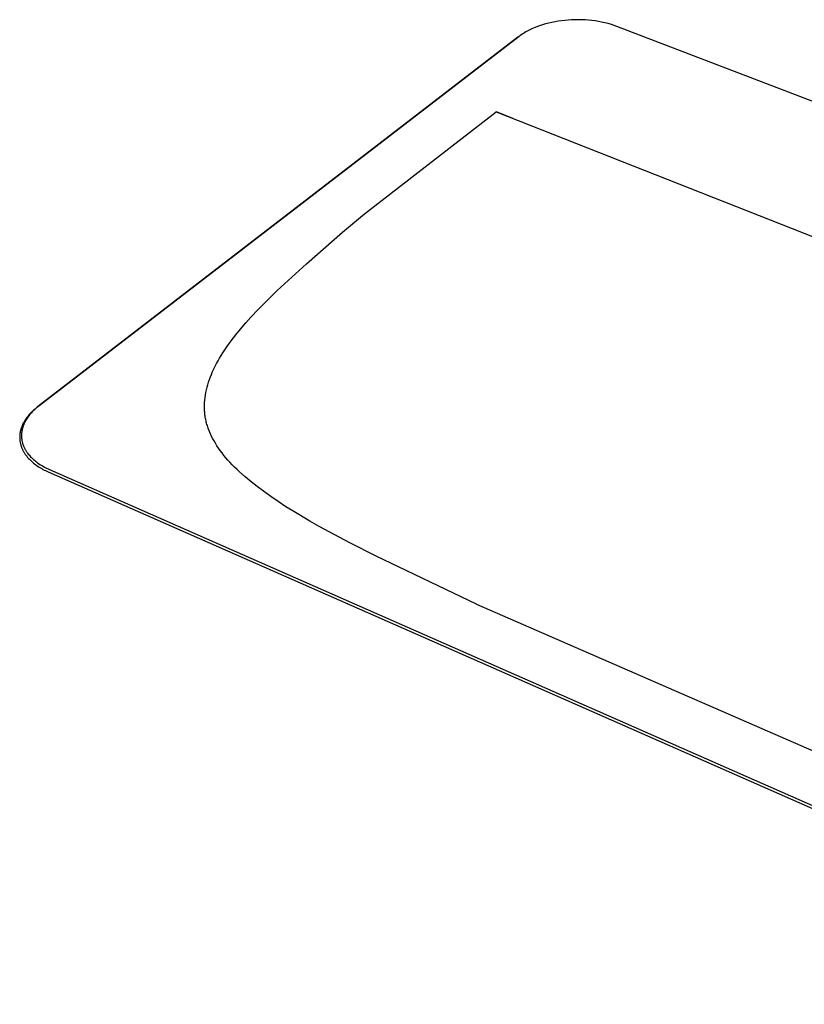
# Model space of a CAD drawing. Units: millimetres. Extents: x -915 to 993, y -683 to 298.
# Drawn here: x -915 to -564, y -677 to -237 of the extents above; entities that cross this region are included whole.
import ezdxf

# ---------------------------------------------------------------- set-up
doc = ezdxf.new("R2010")
doc.units = ezdxf.units.MM
doc.header["$MEASUREMENT"] = 0
doc.layers.add('Default', color=7, linetype='Continuous', true_color=0x000000)

msp = doc.modelspace()

# ---------------------------------------------------------------- linework, layer by layer
at = {"layer": 'Default', "color": 7, "true_color": 0xffffff}
for p, q in [((-674.27, -237.72), (-675.73, -237.97)), ((-672.8, -237.51), (-674.27, -237.72)), ((-671.33, -237.34), (-672.8, -237.51)), ((-669.83, -237.21), (-671.33, -237.34)), ((-668.32, -237.11), (-669.83, -237.21)), ((-666.81, -237.06), (-668.32, -237.11)), ((-665.3, -237.05), (-666.81, -237.06)), ((-663.8, -237.08), (-665.3, -237.05)), ((-662.3, -237.15), (-663.8, -237.08)), ((-660.8, -237.26), (-662.3, -237.15)), ((-659.31, -237.41), (-660.8, -237.26)), ((-657.82, -237.6), (-659.31, -237.41)), ((-656.35, -237.83), (-657.82, -237.6)), ((-654.88, -238.11), (-656.35, -237.83)), ((-688.2, -242.22), (-688.77, -242.54)), ((-687.62, -241.91), (-688.2, -242.22)), ((-687.01, -241.6), (-687.62, -241.91)), ((-686.38, -241.3), (-687.01, -241.6)), ((-685.76, -241.01), (-686.38, -241.3)), ((-685.12, -240.74), (-685.76, -241.01)), ((-683.89, -240.24), (-685.12, -240.74)), ((-682.64, -239.78), (-683.89, -240.24)), ((-681.29, -239.34), (-682.64, -239.78)), ((-679.93, -238.94), (-681.29, -239.34)), ((-678.56, -238.58), (-679.93, -238.94)), ((-677.18, -238.26), (-678.56, -238.58)), ((-675.73, -237.97), (-677.18, -238.26)), ((-653.42, -238.43), (-654.88, -238.11)), ((-651.97, -238.8), (-653.42, -238.43)), ((-650.54, -239.22), (-651.97, -238.8)), ((-649.3, -239.63), (-650.54, -239.22)), ((-648.07, -240.07), (-649.3, -239.63)), ((-134.85, -436.86), (-648.07, -240.07)), ((-692.38, -244.94), (-907.26, -410.28)), ((-691.75, -244.52), (-906.65, -409.87)), ((-691.3, -244.18), (-691.75, -244.52)), ((-690.84, -243.85), (-691.3, -244.18)), ((-690.95, -243.92), (-690.38, -243.54)), ((-690.37, -243.53), (-690.84, -243.85)), ((-689.9, -243.22), (-690.37, -243.53)), ((-689.34, -242.87), (-689.9, -243.22)), ((-688.77, -242.54), (-689.34, -242.87)), ((-760.97, -323.94), (-702.13, -278.21)), ((-702.13, -278.21), (-175.65, -485.76)), ((-702.07, -278.23), (-702.01, -278.19)), ((-702.01, -278.19), (-702.01, -278.26)), ((-702.01, -278.19), (-694.71, -281.07)), ((-770.78, -332.13), (-760.97, -323.94)), ((-786.93, -346.2), (-770.78, -332.13)), ((-799.98, -358.12), (-786.93, -346.2)), ((-806.08, -364.11), (-799.98, -358.12)), ((-808.87, -366.99), (-806.08, -364.11)), ((-814.05, -372.66), (-811.61, -369.93)), ((-811.61, -369.93), (-808.87, -366.99)), ((-816.43, -375.44), (-814.05, -372.66)), ((-820.66, -380.76), (-818.58, -378.07)), ((-818.58, -378.07), (-816.43, -375.44)), ((-822.56, -383.38), (-820.66, -380.76)), ((-825.82, -388.42), (-825.1, -387.23)), ((-825.1, -387.23), (-824.36, -386.06)), ((-824.36, -386.06), (-823.47, -384.71)), ((-823.47, -384.71), (-822.56, -383.38)), ((-827.79, -392.04), (-827.17, -390.84)), ((-827.17, -390.84), (-826.51, -389.62)), ((-826.51, -389.62), (-825.82, -388.42)), ((-829.93, -396.86), (-829.48, -395.72)), ((-829.48, -395.72), (-828.95, -394.48)), ((-828.95, -394.48), (-828.38, -393.25)), ((-828.38, -393.25), (-827.79, -392.04)), ((-831.42, -401.5), (-831.1, -400.34)), ((-831.1, -400.34), (-830.74, -399.17)), ((-830.74, -399.17), (-830.35, -398.01)), ((-830.35, -398.01), (-829.93, -396.86)), ((-832.31, -406.1), (-832.16, -405.01)), ((-832.16, -405.01), (-831.95, -403.83)), ((-831.95, -403.83), (-831.7, -402.66)), ((-831.7, -402.66), (-831.42, -401.5)), ((-832.57, -409.93), (-832.56, -409.38)), ((-832.56, -409.38), (-832.54, -408.83)), ((-832.54, -408.83), (-832.52, -408.28)), ((-832.52, -408.28), (-832.43, -407.19)), ((-832.43, -407.19), (-832.31, -406.1)), ((-910.84, -413.57), (-911.23, -414.02)), ((-910.78, -413.83), (-911.16, -414.32)), ((-910.43, -413.13), (-910.84, -413.57)), ((-910.38, -413.36), (-910.78, -413.83)), ((-910.02, -412.69), (-910.43, -413.13)), ((-909.99, -412.92), (-910.38, -413.36)), ((-909.58, -412.27), (-910.02, -412.69)), ((-909.58, -412.48), (-909.99, -412.92)), ((-909.14, -411.85), (-909.58, -412.27)), ((-909.17, -412.06), (-909.58, -412.48)), ((-908.74, -411.65), (-909.17, -412.06)), ((-908.69, -411.44), (-909.14, -411.85)), ((-908.23, -411.19), (-908.74, -411.65)), ((-908.22, -411.05), (-908.69, -411.44)), ((-907.72, -410.74), (-908.23, -411.19)), ((-907.75, -410.66), (-908.22, -411.05)), ((-907.26, -410.28), (-907.75, -410.66)), ((-907.19, -410.3), (-907.72, -410.74)), ((-906.65, -409.87), (-907.19, -410.3)), ((-832.57, -410.47), (-832.57, -409.93)), ((-832.56, -411.02), (-832.57, -410.47)), ((-832.54, -411.57), (-832.56, -411.02)), ((-832.5, -412.11), (-832.54, -411.57)), ((-832.46, -412.66), (-832.5, -412.11)), ((-832.41, -413.2), (-832.46, -412.66)), ((-832.35, -413.75), (-832.41, -413.2)), ((-832.27, -414.3), (-832.35, -413.75)), ((-914.03, -418.39), (-914.14, -418.65)), ((-913.91, -418.14), (-914.03, -418.39)), ((-913.79, -417.88), (-913.91, -418.14)), ((-913.53, -417.38), (-913.79, -417.88)), ((-913.25, -416.88), (-913.53, -417.38)), ((-913.42, -418.21), (-913.52, -418.46)), ((-913.32, -417.95), (-913.42, -418.21)), ((-913.2, -417.7), (-913.32, -417.95)), ((-912.96, -416.38), (-913.25, -416.88)), ((-913.09, -417.45), (-913.2, -417.7)), ((-912.97, -417.2), (-913.09, -417.45)), ((-912.72, -416.72), (-912.97, -417.2)), ((-912.65, -415.9), (-912.96, -416.38)), ((-912.45, -416.24), (-912.72, -416.72)), ((-912.32, -415.42), (-912.65, -415.9)), ((-912.17, -415.78), (-912.45, -416.24)), ((-911.97, -414.94), (-912.32, -415.42)), ((-911.88, -415.32), (-912.17, -415.78)), ((-911.61, -414.48), (-911.97, -414.94)), ((-911.53, -414.82), (-911.88, -415.32)), ((-911.23, -414.02), (-911.61, -414.48)), ((-911.16, -414.32), (-911.53, -414.82)), ((-832.19, -414.84), (-832.27, -414.3)), ((-832.09, -415.39), (-832.19, -414.84)), ((-831.98, -415.93), (-832.09, -415.39)), ((-831.87, -416.47), (-831.98, -415.93)), ((-831.74, -417.02), (-831.87, -416.47)), ((-831.6, -417.56), (-831.74, -417.02)), ((-831.45, -418.09), (-831.6, -417.56)), ((-831.28, -418.64), (-831.45, -418.09)), ((-915.17, -422.61), (-915.2, -422.88)), ((-915.14, -422.34), (-915.17, -422.61)), ((-915.11, -422.08), (-915.14, -422.34)), ((-915.07, -421.81), (-915.11, -422.08)), ((-915.02, -421.54), (-915.07, -421.81)), ((-914.97, -421.27), (-915.02, -421.54)), ((-914.91, -421.01), (-914.97, -421.27)), ((-914.84, -420.74), (-914.91, -421.01)), ((-914.77, -420.48), (-914.84, -420.74)), ((-914.7, -420.21), (-914.77, -420.48)), ((-914.62, -419.95), (-914.7, -420.21)), ((-914.53, -419.69), (-914.62, -419.95)), ((-914.44, -419.43), (-914.53, -419.69)), ((-914.35, -419.17), (-914.44, -419.43)), ((-914.41, -422.66), (-914.42, -422.92)), ((-914.4, -422.4), (-914.41, -422.66)), ((-914.38, -422.14), (-914.4, -422.4)), ((-914.36, -421.88), (-914.38, -422.14)), ((-914.33, -421.62), (-914.36, -421.88)), ((-914.24, -418.91), (-914.35, -419.17)), ((-914.29, -421.36), (-914.33, -421.62)), ((-914.25, -421.11), (-914.29, -421.36)), ((-914.21, -420.87), (-914.25, -421.11)), ((-914.14, -418.65), (-914.24, -418.91)), ((-914.17, -420.64), (-914.21, -420.87)), ((-914.12, -420.4), (-914.17, -420.64)), ((-914.06, -420.17), (-914.12, -420.4)), ((-914, -419.93), (-914.06, -420.17)), ((-913.94, -419.7), (-914, -419.93)), ((-913.87, -419.47), (-913.94, -419.7)), ((-913.8, -419.24), (-913.87, -419.47)), ((-913.71, -418.98), (-913.8, -419.24)), ((-913.62, -418.72), (-913.71, -418.98)), ((-913.52, -418.46), (-913.62, -418.72)), ((-831.11, -419.18), (-831.28, -418.64)), ((-830.93, -419.72), (-831.11, -419.18)), ((-830.73, -420.26), (-830.93, -419.72)), ((-830.32, -421.32), (-830.73, -420.26)), ((-829.87, -422.37), (-830.32, -421.32)), ((-829.37, -423.43), (-829.87, -422.37)), ((-915.23, -423.42), (-915.24, -423.69)), ((-915.24, -423.69), (-915.24, -423.95)), ((-915.24, -423.95), (-915.23, -424.22)), ((-915.22, -423.15), (-915.23, -423.42)), ((-915.23, -424.22), (-915.22, -424.49)), ((-915.2, -422.88), (-915.22, -423.15)), ((-915.22, -424.49), (-915.2, -424.76)), ((-915.2, -424.76), (-915.18, -425.03)), ((-915.18, -425.03), (-915.15, -425.29)), ((-915.15, -425.29), (-915.12, -425.56)), ((-915.12, -425.56), (-915.08, -425.83)), ((-915.08, -425.83), (-915.03, -426.09)), ((-915.03, -426.09), (-914.98, -426.36)), ((-914.98, -426.36), (-914.93, -426.62)), ((-914.93, -426.62), (-914.86, -426.89)), ((-914.86, -426.89), (-914.79, -427.15)), ((-914.79, -427.15), (-914.72, -427.41)), ((-914.42, -422.92), (-914.42, -423.18)), ((-914.42, -423.18), (-914.42, -423.41)), ((-914.42, -423.41), (-914.41, -423.65)), ((-914.41, -423.65), (-914.4, -423.88)), ((-914.4, -423.88), (-914.38, -424.11)), ((-914.38, -424.11), (-914.36, -424.34)), ((-914.36, -424.34), (-914.33, -424.57)), ((-914.33, -424.57), (-914.3, -424.8)), ((-914.3, -424.8), (-914.27, -425.03)), ((-914.27, -425.03), (-914.22, -425.29)), ((-914.22, -425.29), (-914.17, -425.55)), ((-914.17, -425.55), (-914.12, -425.8)), ((-914.12, -425.8), (-914.06, -426.06)), ((-914.06, -426.06), (-913.99, -426.31)), ((-913.99, -426.31), (-913.92, -426.56)), ((-913.92, -426.56), (-913.84, -426.81)), ((-913.84, -426.81), (-913.76, -427.06)), ((-913.76, -427.06), (-913.67, -427.31)), ((-828.84, -424.48), (-829.37, -423.43)), ((-828.28, -425.51), (-828.84, -424.48)), ((-827.69, -426.52), (-828.28, -425.51)), ((-826.99, -427.64), (-827.69, -426.52)), ((-914.72, -427.41), (-914.64, -427.67)), ((-914.64, -427.67), (-914.55, -427.93)), ((-914.55, -427.93), (-914.46, -428.19)), ((-914.46, -428.19), (-914.36, -428.45)), ((-914.36, -428.45), (-914.26, -428.71)), ((-914.26, -428.71), (-914.15, -428.96)), ((-914.15, -428.96), (-914.04, -429.22)), ((-914.04, -429.22), (-913.92, -429.47)), ((-913.92, -429.47), (-913.79, -429.72)), ((-913.79, -429.72), (-913.66, -429.97)), ((-913.67, -427.31), (-913.58, -427.57)), ((-913.66, -429.97), (-913.53, -430.22)), ((-913.58, -427.57), (-913.48, -427.82)), ((-913.53, -430.22), (-913.38, -430.46)), ((-913.48, -427.82), (-913.37, -428.06)), ((-913.38, -430.46), (-913.24, -430.71)), ((-913.37, -428.06), (-913.26, -428.31)), ((-913.26, -428.31), (-913.15, -428.55)), ((-913.24, -430.71), (-913.09, -430.95)), ((-913.15, -428.55), (-913.03, -428.79)), ((-913.09, -430.95), (-912.93, -431.19)), ((-913.03, -428.79), (-912.91, -429.03)), ((-912.93, -431.19), (-912.77, -431.43)), ((-912.91, -429.03), (-912.77, -429.28)), ((-912.77, -429.28), (-912.63, -429.52)), ((-912.77, -431.43), (-912.6, -431.67)), ((-912.63, -429.52), (-912.49, -429.76)), ((-912.49, -429.76), (-912.34, -430)), ((-912.34, -430), (-912.19, -430.23)), ((-912.19, -430.23), (-912.03, -430.47)), ((-912.03, -430.47), (-911.87, -430.7)), ((-911.87, -430.7), (-911.71, -430.92)), ((-911.71, -430.92), (-911.38, -431.34)), ((-911.38, -431.34), (-911.05, -431.75)), ((-826.26, -428.73), (-826.99, -427.64)), ((-825.51, -429.81), (-826.26, -428.73)), ((-824.72, -430.86), (-825.51, -429.81)), ((-823.87, -431.94), (-824.72, -430.86)), ((-912.6, -431.67), (-912.43, -431.9)), ((-912.43, -431.9), (-912.07, -432.37)), ((-912.07, -432.37), (-911.69, -432.82)), ((-911.69, -432.82), (-911.3, -433.27)), ((-911.3, -433.27), (-910.89, -433.71)), ((-911.05, -431.75), (-910.7, -432.15)), ((-910.89, -433.71), (-910.46, -434.14)), ((-910.7, -432.15), (-910.34, -432.54)), ((-910.46, -434.14), (-910.01, -434.56)), ((-910.34, -432.54), (-909.94, -432.96)), ((-910.01, -434.56), (-909.55, -434.97)), ((-909.94, -432.96), (-909.53, -433.36)), ((-909.55, -434.97), (-909.07, -435.37)), ((-909.53, -433.36), (-909.1, -433.74)), ((-909.1, -433.74), (-908.67, -434.12)), ((-909.07, -435.37), (-908.58, -435.76)), ((-908.67, -434.12), (-908.2, -434.5)), ((-908.58, -435.76), (-908.08, -436.14)), ((-908.2, -434.5), (-907.72, -434.87)), ((-907.72, -434.87), (-907.24, -435.23)), ((-907.24, -435.23), (-906.75, -435.57)), ((-906.75, -435.57), (-906.16, -435.96)), ((-906.16, -435.96), (-905.57, -436.33)), ((-823, -432.99), (-823.87, -431.94)), ((-822.11, -434.03), (-823, -432.99)), ((-821.19, -435.04), (-822.11, -434.03)), ((-820.14, -436.15), (-821.19, -435.04)), ((-908.08, -436.14), (-907.56, -436.51)), ((-907.56, -436.51), (-907.03, -436.86)), ((-907.03, -436.86), (-906.49, -437.21)), ((-906.49, -437.21), (-905.94, -437.55)), ((-905.94, -437.55), (-905.38, -437.87)), ((-905.57, -436.33), (-904.97, -436.68)), ((-905.38, -437.87), (-904.81, -438.19)), ((-904.97, -436.68), (-904.36, -437.02)), ((-904.81, -438.19), (-904.24, -438.49)), ((-904.36, -437.02), (-903.77, -437.34)), ((-904.24, -438.49), (-903.65, -438.78)), ((-903.77, -437.34), (-903.17, -437.64)), ((-903.65, -438.78), (-903.06, -439.06)), ((-903.17, -437.64), (-902.57, -437.92)), ((-903.06, -439.06), (-902.46, -439.33)), ((-902.57, -437.92), (-901.96, -438.2)), ((-902.46, -439.33), (-361.95, -677.49)), ((-901.96, -438.2), (-361.4, -676.23)), ((-819.07, -437.24), (-820.14, -436.15)), ((-817.97, -438.3), (-819.07, -437.24)), ((-816.86, -439.35), (-817.97, -438.3)), ((-814.34, -441.6), (-816.86, -439.35)), ((-811.75, -443.77), (-814.34, -441.6)), ((-809.02, -445.93), (-811.75, -443.77)), ((-806.23, -448.02), (-809.02, -445.93)), ((-802.95, -450.37), (-806.23, -448.02)), ((-799.62, -452.63), (-802.95, -450.37)), ((-796.15, -454.89), (-799.62, -452.63)), ((-792.64, -457.08), (-796.15, -454.89)), ((-785.38, -461.38), (-792.64, -457.08)), ((-781.24, -463.72), (-785.38, -461.38)), ((-767.61, -471.02), (-781.24, -463.72)), ((-755.77, -477.01), (-767.61, -471.02)), ((-710.88, -498.53), (-755.77, -477.01)), ((-710.88, -498.54), (-710.88, -498.53)), ((-710.88, -498.53), (-540.72, -572.71))]:
    msp.add_line(p, q, dxfattribs=at)

doc.saveas('drawing.dxf')
